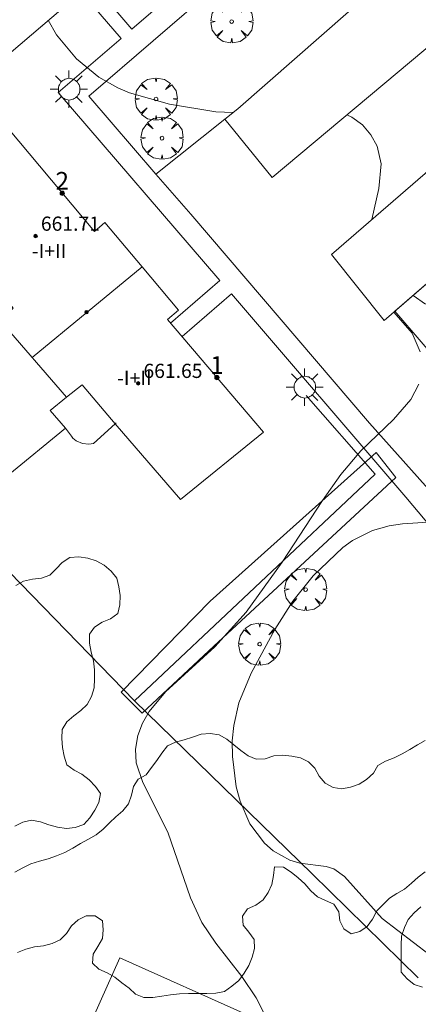
# Model space of a CAD drawing. Units: millimetres. Extents: x 419999 to 421003, y 4487497 to 4488002.
# Drawn here: x 420314 to 420337, y 4487857 to 4487913 of the extents above; entities that cross this region are included whole.
import ezdxf

# ---------------------------------------------------------------- set-up
doc = ezdxf.new("R2010")
doc.units = ezdxf.units.MM
doc.header["$MEASUREMENT"] = 0
doc.layers.get('0').update_dxf_attribs({"lineweight": 9})
for name, color, linetype, lineweight in [('1', 7, 'Continuous', 9), ('f012003p_num_plantas', 252, 'Continuous', 9), ('f022001p_portal', 7, 'Continuous', 9), ('f022001p_portal_texto', 7, 'Continuous', 9), ('f050002l_curvanivel_cgn', 23, 'Continuous', 9), ('f050009p_puntocotaconstruccionelevada', 211, 'Continuous', 9), ('f060140s_arboladourbano', 92, 'Continuous', 9), ('f061013p_arbol', 91, 'Continuous', 9), ('f070045l_muro_tap', 11, 'MURO2', 9), ('f070047l_seto', 91, 'Continuous', 9), ('f070048l_alambrada', 7, 'ALAMBRADA_3', 9), ('f070056l_edificacion_els', 22, 'Continuous', 9), ('f070056l_edificacion_med', 221, 'Continuous', 9), ('f070056s_edificacion_edi', 240, 'Continuous', 9), ('f070057s_edificacionligera', 11, 'Continuous', 9), ('f070058l_elementoconstruido_bordillo', 30, 'Continuous', 9), ('f081055p_farola', 7, 'Continuous', 9)]:
    doc.layers.add(name, color=color, linetype=linetype, lineweight=lineweight)
doc.styles.get("Standard").update_dxf_attribs({"font": 'arial.ttf'})
doc.styles.add('Style-s7210005_h', font='txt')
doc.linetypes.add('ALAMBRADA_3', pattern='A,6.1e-05,[1,alambrada_3.shx,S=1,R=0,X=0,Y=0],-6.119413', length=6.119474)
doc.linetypes.add('MURO2', pattern='A,3.1e-05,[1,muro2.shx,S=1,R=0,X=0,Y=0],-3.058844', length=3.058875)

# ---------------------------------------------------------------- blocks, each defined once
blk = doc.blocks.new('punto_cota_construccion_elevada')
at = {"layer": 'f050009p_puntocotaconstruccionelevada'}
h = blk.add_hatch(color=256, dxfattribs=at)
h.dxf.hatch_style = 1
edge = h.paths.add_edge_path()
edge.add_arc((0, 0), 0.1, 0, 360)
blk.add_circle((0, 0), 0.1, dxfattribs=at)
blk = doc.blocks.new('arbol')
at = {"color": 0, "linetype": 'Continuous', "lineweight": 0, "flags": 128}
for points in [[(0.96, 0.012), (1.2, 0.036), (1.128, 0.468), (0.888, 0.804), (0.528, 0.528), (0.816, 0.876), (0.48, 1.104), (0.048, 1.176), (0.012, 0.96), (-0.048, 1.176), (-0.48, 1.104), (-0.816, 0.876), (-0.504, 0.528), (-0.864, 0.804), (-1.104, 0.468), (-1.188, 0.036), (-0.936, 0.012)], [(-0.936, 0.012), (-1.188, -0.048), (-1.104, -0.48), (-0.864, -0.804), (-0.504, -0.504), (-0.816, -0.876), (-0.48, -1.116)], [(-0.48, -1.116), (-0.048, -1.188), (0.012, -0.936), (0.048, -1.188), (0.48, -1.116), (0.816, -0.876), (0.528, -0.504), (0.888, -0.804), (1.128, -0.48), (1.2, -0.048), (0.96, 0.012)]]:
    blk.add_lwpolyline(points, dxfattribs=at)
at = {"color": 0, "linetype": 'Continuous', "lineweight": 0, "extrusion": (0, 0, -1)}
for start, end in [(180.0229, 7.5946), (7.2233, 180.0229)]:
    blk.add_arc((0, 0), 0.104, start, end, dxfattribs=at)
blk = doc.blocks.new('farola')
at = {"layer": '1'}
for points in [[(-0.75, 0.75, 0), (-0.42, 0.42, 0)], [(0.01, 0.61, 0), (0.09, 0.6, 0), (0.16, 0.58, 0), (0.24, 0.57, 0), (0.3, 0.52, 0), (0.37, 0.49, 0), (0.43, 0.43, 0), (0.48, 0.39, 0), (0.52, 0.31, 0), (0.57, 0.25, 0), (0.6, 0.18, 0), (0.61, 0.1, 0), (0.61, 0.03, 0), (0.61, -0.03, 0), (0.61, -0.11, 0), (0.6, -0.18, 0), (0.57, -0.26, 0), (0.52, -0.32, 0), (0.48, -0.39, 0), (0.43, -0.44, 0), (0.37, -0.5, 0), (0.3, -0.53, 0), (0.24, -0.57, 0), (0.16, -0.59, 0), (0.09, -0.6, 0), (0, -0.62, 0), (-0.06, -0.6, 0), (-0.14, -0.59, 0), (-0.21, -0.57, 0), (-0.27, -0.53, 0), (-0.35, -0.5, 0), (-0.41, -0.44, 0), (-0.45, -0.39, 0), (-0.5, -0.32, 0), (-0.54, -0.26, 0), (-0.57, -0.18, 0), (-0.59, -0.11, 0), (-0.59, -0.03, 0), (-0.59, 0.03, 0), (-0.59, 0.1, 0), (-0.57, 0.18, 0), (-0.54, 0.25, 0), (-0.5, 0.31, 0), (-0.45, 0.39, 0), (-0.41, 0.43, 0), (-0.35, 0.49, 0), (-0.27, 0.52, 0), (-0.21, 0.57, 0), (-0.14, 0.58, 0), (-0.06, 0.6, 0), (0.01, 0.61, 0)], [(0, 1.05, 0), (0, 0.6, 0)], [(0.75, 0.75, 0), (0.43, 0.43, 0)], [(-1.05, 0, 0), (-0.59, 0, 0)], [(1.05, 0, 0), (0.61, 0, 0)], [(-0.75, -0.74, 0), (-0.42, -0.41, 0)], [(0.75, -0.75, 0), (0.43, -0.44, 0)], [(0, -1.05, 0), (0, -0.62, 0)]]:
    blk.add_polyline3d(points, dxfattribs=at)
blk = doc.blocks.new('portal_catastro')
at = {"layer": 'f022001p_portal'}
h = blk.add_hatch(color=256, dxfattribs=at)
h.dxf.hatch_style = 1
edge = h.paths.add_edge_path()
edge.add_arc((0, 0), 0.125, 0, 360)
blk.add_circle((0, 0), 0.125, dxfattribs=at)

msp = doc.modelspace()

# ---------------------------------------------------------------- linework, layer by layer
at = {"layer": 'f050002l_curvanivel_cgn'}
for points in [[(420315.953, 4487912.86, 656), (420316.428, 4487912.036, 656), (420317.552, 4487910.686, 656), (420318.822, 4487909.65, 656), (420319.885, 4487909.059, 656), (420320.551, 4487908.782, 656), (420322.801, 4487908.128, 656), (420325.423, 4487907.7, 656), (420326.401, 4487907.668, 656)], [(420332.812, 4487907.534, 656), (420333.091, 4487907.408, 656), (420333.688, 4487906.97, 656), (420334.169, 4487906.412, 656), (420334.517, 4487905.762, 656), (420334.741, 4487904.778, 656), (420334.609, 4487903.379, 656), (420334.222, 4487901.631, 656)], [(420336.553, 4487897.353, 657), (420337.248, 4487896.856, 657)], [(420335.464, 4487896.41, 656), (420336.493, 4487895.217, 656), (420336.954, 4487894.175, 656)], [(420336.875, 4487892.348, 656), (420336.419, 4487891.48, 656), (420335.453, 4487890.364, 656), (420333.598, 4487888.601, 656), (420332.478, 4487887.259, 656), (420331.439, 4487885.801, 656), (420329.17, 4487882.313, 656), (420327.122, 4487879.505, 656), (420325.364, 4487877.552, 656), (420322.579, 4487875.016, 656), (420321.666, 4487873.91, 656), (420321.283, 4487873.246, 656), (420321.016, 4487872.556, 656), (420320.881, 4487871.773, 656), (420320.926, 4487871.01, 656), (420321.299, 4487869.902, 656), (420322.719, 4487867.101, 656), (420323.985, 4487863.395, 656), (420324.635, 4487862.001, 656), (420325.421, 4487860.836, 656), (420326.888, 4487858.973, 656), (420327.693, 4487857.754, 656), (420330.667, 4487851.952, 656)], [(420338.824, 4487884.67, 657), (420335.946, 4487884.479, 657), (420335.195, 4487884.37, 657), (420334.265, 4487884.107, 657), (420333.134, 4487883.536, 657), (420332.581, 4487883.141, 657), (420330.921, 4487881.552, 657), (420329.765, 4487880.111, 657), (420328.746, 4487878.528, 657), (420327.41, 4487876.058, 657), (420326.719, 4487874.382, 657), (420326.43, 4487873.112, 657), (420326.35, 4487872.241, 657), (420326.351, 4487871.369, 657), (420326.567, 4487869.663, 657), (420326.785, 4487868.852, 657), (420327.345, 4487867.576, 657), (420328.16, 4487866.486, 657), (420328.659, 4487866.043, 657), (420329.591, 4487865.513, 657), (420330.16, 4487865.353, 657), (420331.654, 4487865.173, 657), (420332.07, 4487865.028, 657), (420332.682, 4487864.594, 657), (420334.797, 4487862.227, 657), (420337.458, 4487860.201, 657)]]:
    msp.add_polyline3d(points, dxfattribs=at)
at = {"layer": 'f060140s_arboladourbano'}
for points in [[(420314.077, 4487867.436, -4.06), (420314.527, 4487867.668, -4.06), (420315.016, 4487867.778, -4.06), (420315.519, 4487867.68, -4.06), (420315.999, 4487867.514, -4.06), (420316.488, 4487867.375, -4.06), (420316.99, 4487867.303, -4.06), (420317.489, 4487867.354, -4.06), (420317.966, 4487867.531, -4.06), (420318.315, 4487867.903, -4.06), (420318.586, 4487868.331, -4.06), (420318.826, 4487868.773, -4.06), (420318.919, 4487869.276, -4.06), (420318.625, 4487869.681, -4.06), (420318.263, 4487870.042, -4.06), (420317.866, 4487870.362, -4.06), (420317.417, 4487870.594, -4.06), (420317.02, 4487870.898, -4.06), (420316.858, 4487871.375, -4.06), (420316.775, 4487871.879, -4.06), (420316.728, 4487872.381, -4.06), (420316.755, 4487872.883, -4.06), (420317.011, 4487873.326, -4.06), (420317.399, 4487873.656, -4.06), (420317.806, 4487873.952, -4.06), (420318.167, 4487874.298, -4.06), (420318.407, 4487874.749, -4.06), (420318.546, 4487875.231, -4.06), (420318.571, 4487875.738, -4.06), (420318.576, 4487876.248, -4.06), (420318.511, 4487876.75, -4.06), (420318.385, 4487877.243, -4.06), (420318.296, 4487877.745, -4.06), (420318.293, 4487878.252, -4.06), (420318.582, 4487878.664, -4.06), (420319.002, 4487878.936, -4.06), (420319.472, 4487879.131, -4.06), (420319.889, 4487879.429, -4.06), (420319.993, 4487879.92, -4.06), (420320.014, 4487880.431, -4.06), (420319.952, 4487880.928, -4.06), (420319.825, 4487881.42, -4.06), (420319.506, 4487881.806, -4.06), (420319.123, 4487882.146, -4.06), (420318.672, 4487882.385, -4.06), (420318.19, 4487882.551, -4.06), (420317.685, 4487882.615, -4.06), (420317.174, 4487882.585, -4.06), (420316.755, 4487882.309, -4.06), (420316.41, 4487881.936, -4.06), (420316.045, 4487881.594, -4.06), (420315.576, 4487881.414, -4.06), (420315.071, 4487881.352, -4.06), (420314.575, 4487881.255, -4.06), (420314.136, 4487881.009, -4.06)], [(420337.241, 4487872.275, -4.06), (420336.796, 4487872.022, -4.06), (420336.365, 4487871.758, -4.06), (420335.928, 4487871.509, -4.06), (420335.475, 4487871.292, -4.06), (420334.999, 4487871.103, -4.06), (420334.559, 4487870.865, -4.06), (420334.308, 4487870.422, -4.06), (420333.928, 4487870.075, -4.06), (420333.503, 4487869.807, -4.06), (420333.02, 4487869.64, -4.06), (420332.529, 4487869.546, -4.06), (420332.033, 4487869.626, -4.06), (420331.584, 4487869.87, -4.06), (420331.251, 4487870.253, -4.06), (420331.015, 4487870.706, -4.06), (420330.652, 4487871.068, -4.06), (420330.197, 4487871.284, -4.06), (420329.701, 4487871.375, -4.06), (420329.198, 4487871.443, -4.06), (420328.692, 4487871.411, -4.06), (420328.211, 4487871.239, -4.06), (420327.704, 4487871.212, -4.06), (420327.238, 4487871.395, -4.06), (420326.832, 4487871.7, -4.06), (420326.438, 4487872.025, -4.06), (420326.039, 4487872.338, -4.06), (420325.6, 4487872.592, -4.06), (420325.093, 4487872.655, -4.06), (420324.586, 4487872.623, -4.06), (420324.108, 4487872.454, -4.06), (420323.629, 4487872.313, -4.06), (420323.146, 4487872.179, -4.06), (420322.685, 4487871.965, -4.06), (420322.373, 4487871.558, -4.06), (420322.086, 4487871.145, -4.06), (420321.789, 4487870.74, -4.06), (420321.49, 4487870.336, -4.06), (420321.04, 4487870.095, -4.06), (420320.773, 4487869.669, -4.06), (420320.657, 4487869.18, -4.06), (420320.486, 4487868.704, -4.06), (420320.177, 4487868.296, -4.06), (420319.785, 4487867.968, -4.06), (420319.42, 4487867.625, -4.06), (420319.068, 4487867.27, -4.06), (420318.666, 4487866.95, -4.06), (420318.231, 4487866.701, -4.06), (420317.777, 4487866.464, -4.06), (420317.348, 4487866.2, -4.06), (420316.9, 4487865.962, -4.06), (420316.434, 4487865.771, -4.06), (420315.959, 4487865.597, -4.06), (420315.468, 4487865.468, -4.06), (420314.986, 4487865.307, -4.06), (420314.529, 4487865.088, -4.06), (420314.083, 4487864.843, -4.06)], [(420314.223, 4487860.317, -4.2), (420314.7, 4487860.502, -4.2), (420315.191, 4487860.636, -4.2), (420315.694, 4487860.701, -4.2), (420316.182, 4487860.818, -4.2), (420316.635, 4487861.036, -4.2), (420316.984, 4487861.396, -4.2), (420317.274, 4487861.813, -4.2), (420317.65, 4487862.156, -4.2), (420318.106, 4487862.391, -4.2), (420318.607, 4487862.384, -4.2), (420319.024, 4487862.102, -4.2), (420319.063, 4487861.599, -4.2), (420319.016, 4487861.1, -4.2), (420318.766, 4487860.654, -4.2), (420318.5, 4487860.226, -4.2), (420318.458, 4487859.723, -4.2), (420318.812, 4487859.369, -4.2), (420319.284, 4487859.171, -4.2), (420319.724, 4487858.928, -4.2), (420320.122, 4487858.614, -4.2), (420320.52, 4487858.306, -4.2), (420320.895, 4487857.963, -4.2), (420321.364, 4487857.777, -4.2), (420321.866, 4487857.787, -4.2), (420322.366, 4487857.851, -4.2), (420322.863, 4487857.934, -4.2), (420323.37, 4487857.986, -4.2), (420323.882, 4487858.001, -4.2), (420324.394, 4487858.001, -4.2), (420324.906, 4487858.001, -4.2), (420325.412, 4487858.027, -4.2), (420325.911, 4487858.115, -4.2), (420326.313, 4487858.422, -4.2), (420326.712, 4487858.737, -4.2), (420327.013, 4487859.15, -4.2), (420327.286, 4487859.583, -4.2), (420327.468, 4487860.051, -4.2), (420327.605, 4487860.545, -4.2), (420327.581, 4487861.055, -4.2), (420327.285, 4487861.466, -4.2), (420326.967, 4487861.862, -4.2), (420326.916, 4487862.37, -4.2), (420327.214, 4487862.775, -4.2), (420327.668, 4487862.992, -4.2), (420328.082, 4487863.287, -4.2), (420328.365, 4487863.704, -4.2), (420328.586, 4487864.156, -4.2), (420328.665, 4487864.658, -4.2), (420328.732, 4487865.154, -4.2), (420329.234, 4487865.13, -4.162), (420329.672, 4487864.842, -4.128), (420330.071, 4487864.523, -4.098), (420330.445, 4487864.183, -4.072), (420330.778, 4487863.799, -4.063), (420331.149, 4487863.451, -4.06), (420331.608, 4487863.239, -4.06), (420332.081, 4487863.043, -4.06), (420332.356, 4487862.616, -4.06), (420332.41, 4487862.106, -4.06), (420332.642, 4487861.659, -4.06), (420333.055, 4487861.362, -4.06), (420333.541, 4487861.5, -4.06), (420333.952, 4487861.791, -4.06), (420334.255, 4487862.204, -4.06), (420334.496, 4487862.658, -4.06), (420334.855, 4487863.023, -4.06), (420335.21, 4487863.382, -4.06), (420335.635, 4487863.648, -4.06), (420336.075, 4487863.892, -4.06), (420336.46, 4487864.217, -4.06), (420336.829, 4487864.562, -4.06), (420337.233, 4487864.872, -4.06)], [(420336.988, 4487862.892, -5.27), (420336.615, 4487862.55, -5.27), (420336.277, 4487862.178, -5.27), (420336.059, 4487861.724, -5.27), (420335.901, 4487861.235, -5.27), (420335.887, 4487860.733, -5.27), (420335.886, 4487860.229, -5.27), (420335.886, 4487859.726, -5.27), (420335.886, 4487859.212, -5.27), (420336.224, 4487858.839, -5.27), (420336.607, 4487858.514, -5.27), (420337.083, 4487858.356, -5.27)]]:
    msp.add_polyline3d(points, dxfattribs=at)
at = {"layer": 'f070045l_muro_tap'}
msp.add_line((420334.407, 4487887.276, 655.865), (420330.517, 4487891.706, 655.865), dxfattribs=at)
at = {"layer": 'f070047l_seto'}
for p, q in [((420335.585, 4487887.092, 655.865), (420334.458, 4487888.494, 655.865)), ((420321.263, 4487873.802, 656.662), (420320.07, 4487874.996, 656.662))]:
    msp.add_line(p, q, dxfattribs=at)
for points in [[(420320.07, 4487874.996, 656.662), (420325.107, 4487880.117, 655.657), (420334.458, 4487888.494, 655.865)], [(420335.585, 4487887.092, 655.865), (420325.304, 4487877.584, 655.657), (420321.263, 4487873.802, 656.662)]]:
    msp.add_polyline3d(points, dxfattribs=at)
at = {"layer": 'f070048l_alambrada'}
for p, q in [((420320.837, 4487874.507, 656.662), (420307.997, 4487887.687, 655.628)), ((420334.407, 4487887.276, 655.865), (420320.837, 4487874.507, 656.662))]:
    msp.add_line(p, q, dxfattribs=at)
msp.add_polyline3d([(420336.846, 4487858.896, 657.242), (420330.851, 4487864.742, 657.025), (420320.837, 4487874.507, 656.662)], dxfattribs=at)
at = {"layer": 'f070056l_edificacion_els'}
msp.add_polyline3d([(420319.798, 4487890.166, 662.11), (420319.748, 4487890.116, 662.1), (420318.508, 4487889.006, 662.06), (420318.258, 4487888.966, 662.06), (420317.888, 4487889.006, 662.06), (420317.538, 4487889.166, 662.06), (420317.348, 4487889.316, 662.06), (420317.268, 4487889.416, 662.07), (420316.938, 4487889.866, 659.25), (420313.688, 4487887.206, 659.25), (420310.968, 4487890.296, 659.25), (420308.178, 4487893.507, 659.27), (420311.438, 4487896.206, 662.14), (420310.838, 4487897.006, 662.15), (420310.748, 4487897.486, 662.16), (420310.798, 4487897.846, 662.17), (420310.958, 4487898.176, 662.18), (420312.058, 4487899.006, 662.18), (420312.118, 4487899.056, 662.18)], dxfattribs=at)
at = {"layer": 'f070056l_edificacion_med'}
msp.add_line((420315.048, 4487893.847, 655.628), (420321.258, 4487898.957, 655.766), dxfattribs=at)
msp.add_polyline3d([(420316.988, 4487891.617, 655.628), (420316.078, 4487890.867, 655.628), (420316.938, 4487889.867, 655.628)], dxfattribs=at)
at = {"layer": 'f070056s_edificacion_edi'}
msp.add_polyline3d([(420317.438, 4487914.137, 656.412), (420313.738, 4487910.957, 656.008), (420311.778, 4487909.267, 656.008), (420307.798, 4487913.847, 656.008)], dxfattribs=at)
msp.add_polyline3d([(420323.418, 4487885.847, 655.657), (420319.748, 4487890.117, 655.75), (420317.878, 4487892.317, 655.75), (420316.988, 4487891.617, 655.628), (420313.238, 4487895.947, 655.628), (420313.988, 4487896.627, 655.628), (420312.058, 4487899.007, 655.51), (420308.338, 4487903.617, 655.51), (420313.018, 4487907.547, 656.008), (420318.568, 4487900.957, 655.766), (420319.158, 4487901.467, 655.766), (420321.258, 4487898.957, 655.766), (420323.318, 4487896.517, 655.75), (420322.698, 4487895.997, 655.75), (420328.118, 4487889.637, 655.865)], close=True, dxfattribs=at)
at = {"layer": 'f070057s_edificacionligera'}
for points in [[(420325.918, 4487907.283, 656.309), (420328.593, 4487904.004, 656.309), (420352.068, 4487923.645, 659.49), (420348.752, 4487927.224, 659.49), (420326.657, 4487907.872, 656.412)], [(420334.926, 4487895.945, 659.49), (420331.943, 4487899.661, 659.49), (420355.457, 4487919.985, 659.49), (420358.686, 4487916.499, 659.49)], [(420325.091, 4487851.782, 656.938), (420327.313, 4487856.752, 656.938), (420319.998, 4487860.023, 656.938), (420317.776, 4487855.053, 656.938)]]:
    msp.add_polyline3d(points, close=True, dxfattribs=at)
at = {"layer": 'f070058l_elementoconstruido_bordillo'}
for points in [[(420359.628, 4487925.027, 658.66), (420357.734, 4487923.398, 658.5), (420361.014, 4487919.585, 658.51), (420360.032, 4487918.74, 658.47), (420355.984, 4487923.448, 658.51), (420354.629, 4487922.282, 657.76), (420353.859, 4487923.178, 658.45), (420355.214, 4487924.343, 658.47), (420347.294, 4487933.553, 658.29), (420318.255, 4487908.582, 655.97), (420322.034, 4487904.188, 655.74)], [(420348.243, 4487874.084, 658.65), (420342.776, 4487880.443, 657.6), (420334.1, 4487890.155, 656.03), (420324.013, 4487901.925, 655.57), (420322.034, 4487904.188, 655.74), (420325.918, 4487907.283, 656.07), (420326.657, 4487907.872, 656.07), (420348.752, 4487927.224, 658.2), (420352.068, 4487923.645, 657.06), (420355.457, 4487919.985, 658.37), (420358.686, 4487916.499, 659.26), (420335.526, 4487896.464, 655.63), (420339.972, 4487891.285, 656.38), (420347.324, 4487882.775, 657.66), (420351.683, 4487877.89, 658.68)], [(420318.968, 4487914.367, 656.5), (420320.688, 4487912.367, 656.33), (420325.724, 4487916.698, 656.42), (420323.435, 4487919.361, 656.34)], [(420322.868, 4487895.797, 655.58), (420325.65, 4487898.189, 655.7), (420316.531, 4487908.793, 656.03), (420320.08, 4487911.845, 656.37), (420317.826, 4487914.467, 656.5)], [(420347.265, 4487872.781, 658.82), (420336.14, 4487885.991, 656.75), (420326.296, 4487897.438, 655.7), (420323.511, 4487895.043, 655.58)]]:
    msp.add_polyline3d(points, dxfattribs=at)

# ---------------------------------------------------------------- block references
at = {"layer": 'f022001p_portal'}
for p in [(420316.753, 4487903.112), (420325.483, 4487892.729)]:
    msp.add_blockref('portal_catastro', p, dxfattribs=at)
at = {"layer": 'f050009p_puntocotaconstruccionelevada'}
for p in [(420315.247, 4487900.699, 661.71), (420318.119, 4487896.411, 661.65), (420321.035, 4487892.402, 661.65)]:
    msp.add_blockref('punto_cota_construccion_elevada', p, dxfattribs=at)
at = {"layer": 'f061013p_arbol'}
for p in [(420326.318, 4487912.787, 656.412), (420322.049, 4487908.427, 656.412), (420322.383, 4487906.218, 655.766), (420330.488, 4487880.777, 657.362), (420327.889, 4487877.699, 657.362)]:
    msp.add_blockref('arbol', p, dxfattribs=at)
at = {"layer": 'f081055p_farola'}
for p in [(420317.13, 4487908.982, 656.412), (420330.432, 4487892.187, 655.865)]:
    msp.add_blockref('farola', p, dxfattribs=at)

# ---------------------------------------------------------------- texts
at = {"layer": 'f012003p_num_plantas', "char_height": 0.8, "width": 4, "attachment_point": 5}
for insert in [(420316.011, 4487899.855), (420320.822, 4487892.705)]:
    msp.add_mtext('{\\fArial|b0|i0;-I+II}', dxfattribs=dict(at, insert=insert))
at = {"layer": 'f022001p_portal_texto', "char_height": 1, "width": 1, "attachment_point": 8}
for s, insert in [('{\\fTrebuchet MS|b0|i0;2}', (420316.753, 4487903.312)), ('{\\fTrebuchet MS|b0|i0;1}', (420325.483, 4487892.929))]:
    msp.add_mtext(s, dxfattribs=dict(at, insert=insert))
at = {"layer": 'f050009p_puntocotaconstruccionelevada', "style": 'Style-s7210005_h'}
for s, p in [('661.71', (420315.547, 4487900.999, 661.71)), ('661.65', (420321.335, 4487892.702, 661.65))]:
    msp.add_text(s, height=0.8, dxfattribs=at).set_placement(p)

doc.saveas('drawing.dxf')
